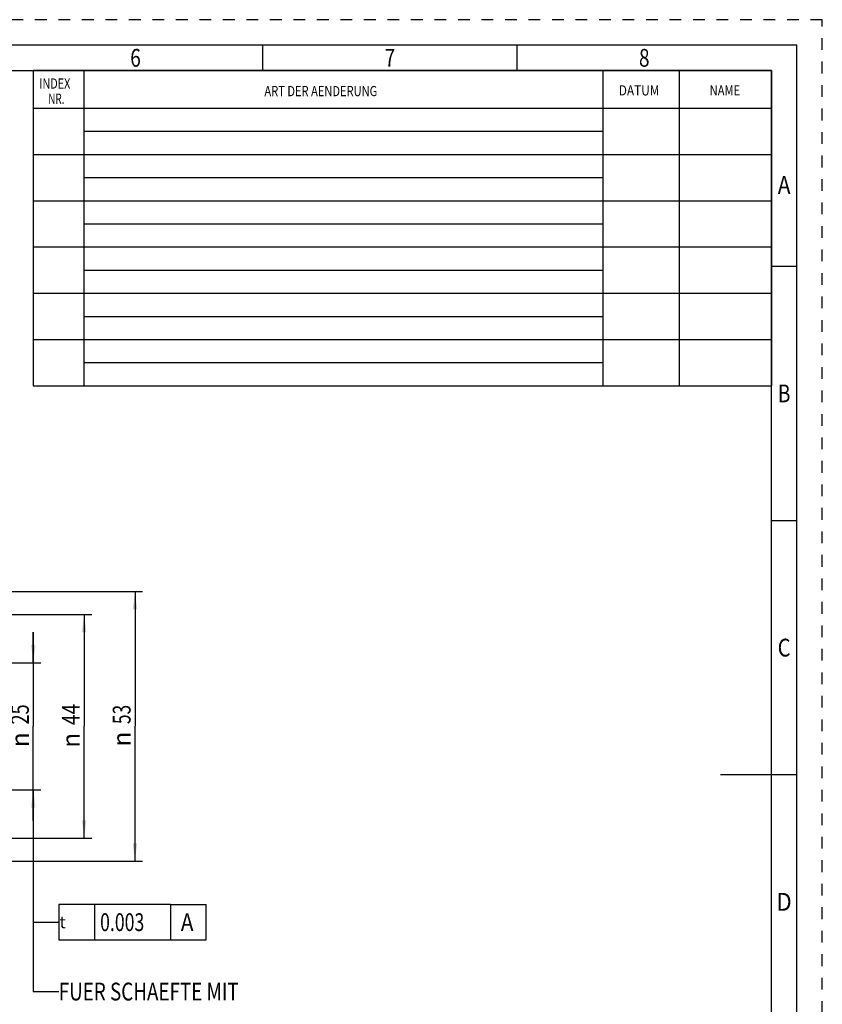
# Model space of a CAD drawing. Units: millimetres. Extents: x 0 to 420, y 0 to 297.
# Drawn here: x 262 to 420, y 103 to 297 of the extents above; entities that cross this region are included whole.
import ezdxf
from ezdxf.enums import TextEntityAlignment as Align

# ---------------------------------------------------------------- set-up
doc = ezdxf.new("R2010")
doc.units = ezdxf.units.MM
doc.header["$LTSCALE"] = 23.1
doc.linetypes.add('HIDDEN', pattern=[0.2, 0.1, -0.1])
doc.layers.get('0').update_dxf_attribs({"linetype": 'CONTINUOUS'})
for name, color, linetype in [('30338321_DIM', 7, 'CONTINUOUS'), ('606359270-000-00-ED1_CL', 7, 'CONTINUOUS'), ('606359270-000-00-ED1_FORMAT', 7, 'CONTINUOUS')]:
    doc.layers.add(name, color=color, linetype=linetype)
doc.styles.get("Standard").update_dxf_attribs({"font": 'TXT.SHX', "width": 0.7})
doc.styles.add('TEXTSTYLE_2', font='TXT.SHX', dxfattribs={"width": 0.675})
doc.styles.add('TEXTSTYLE_3', font='gdt', dxfattribs={"width": 0.7})
doc.dimstyles.new('DIMSTYLE_1', dxfattribs={"dimtxt": 3.5, "dimasz": 3.5, "dimexe": 0.18, "dimexo": 0.0625, "dimgap": 0.09, "dimtad": 1, "dimdec": 3, "dimdsep": 46, "dimtxsty": 'STANDARD', "dimblk": '_FILLED', "dimblk1": '_FILLED', "dimblk2": '_FILLED', "dimcen": 0.09, "dimclrt": 2, "dimadec": 0, "dimazin": 0, "dimtp": 0.1, "dimtm": 0.1, "dimtfac": 1, "dimtdec": 3, "dimtofl": 0, "dimtmove": 0, "dimatfit": 3, "dimldrblk": '_FILLED', "dimfxl": 1, "dimtolj": 1, "dimarcsym": 0})
doc.dimstyles.new('DIMSTYLE_3', dxfattribs={"dimtxt": 3.5, "dimasz": 3.5, "dimexe": 0.18, "dimexo": 0.0625, "dimgap": 0.09, "dimtad": 1, "dimdec": 3, "dimdsep": 46, "dimtxsty": 'STANDARD', "dimblk": '_FILLED', "dimblk1": '_FILLED', "dimblk2": '_FILLED', "dimcen": 0.09, "dimclrt": 2, "dimadec": 0, "dimazin": 0, "dimtp": 0.15, "dimtm": 0.15, "dimtfac": 1, "dimtdec": 3, "dimtofl": 0, "dimtmove": 0, "dimatfit": 3, "dimldrblk": '_FILLED', "dimfxl": 1, "dimtolj": 1, "dimarcsym": 0})
doc.dimstyles.get("Standard").update_dxf_attribs({"dimtxt": 3.5, "dimasz": 3.5, "dimexe": 0.18, "dimexo": 0.0625, "dimgap": 0.09, "dimtad": 1, "dimdec": 3, "dimdsep": 46, "dimtxsty": 'STANDARD', "dimblk": '_FILLED', "dimblk1": '_FILLED', "dimblk2": '_FILLED', "dimcen": 0.09, "dimclrt": 2, "dimadec": 0, "dimazin": 0, "dimtol": 1, "dimtp": 0.005, "dimtm": 0.005, "dimtfac": 1, "dimtdec": 3, "dimtofl": 0, "dimtmove": 0, "dimatfit": 3, "dimldrblk": '_FILLED', "dimfxl": 1, "dimtolj": 1, "dimarcsym": 0})

# ---------------------------------------------------------------- blocks, each defined once
blk = doc.blocks.new('_FILLED')
at = {"color": 0, "linetype": 'BYBLOCK'}
blk.add_solid([(0, 0), (-1, 0.125), (-1, -0.125)], dxfattribs=at)
blk = doc.blocks.new('*D9')
at = {"layer": '30338321_DIM', "color": 3, "linetype": 'CONTINUOUS'}
for p, q in [((264.9, 170.53), (264.9, 176.53)), ((264.9, 176.53), (264.9, 158.03)), ((247.9, 170.53), (266.4, 170.53)), ((264.9, 139.53), (264.9, 158.03)), ((247.9, 145.53), (266.4, 145.53)), ((264.9, 145.53), (264.9, 139.53))]:
    blk.add_line(p, q, dxfattribs=at)
at = {"layer": '30338321_DIM', "color": 3, "linetype": 'CONTINUOUS', "xscale": 3.5, "yscale": 3.5, "zscale": 3.5}
for p, rotation in [((264.9, 170.53), 270), ((264.9, 145.53), 90)]:
    blk.add_blockref('_FILLED', p, dxfattribs=dict(at, rotation=rotation))
at = {"layer": '30338321_DIM', "color": 2, "linetype": 'CONTINUOUS', "width": 0.75}
blk.add_text('25', height=3.5, rotation=90, dxfattribs=at).set_placement((264.03, 160.36), align=Align.CENTER)
at = {"layer": '30338321_DIM', "color": 2, "linetype": 'CONTINUOUS', "style": 'TEXTSTYLE_3'}
blk.add_text('n', height=3.5, rotation=90, dxfattribs=at).set_placement((264.03, 155.4), align=Align.CENTER)
blk = doc.blocks.new('GEOM_TOLERANCE_SYMBOLS_BL1', base_point=(281.9, 119.51))
at = {"layer": '606359270-000-00-ED1_CL', "color": 3, "linetype": 'CONTINUOUS'}
for p, q in [((269.9, 123.01), (269.9, 116.01)), ((291.9, 123.01), (269.9, 123.01)), ((276.9, 123.01), (276.9, 116.01)), ((291.9, 123.01), (291.9, 116.01)), ((291.9, 123.01), (298.9, 123.01)), ((298.9, 116.01), (298.9, 123.01)), ((264.9, 119.51), (269.9, 119.51)), ((269.9, 116.01), (291.9, 116.01)), ((291.9, 116.01), (298.9, 116.01))]:
    blk.add_line(p, q, dxfattribs=at)
at = {"layer": '606359270-000-00-ED1_CL', "color": 2, "linetype": 'CONTINUOUS', "style": 'TEXTSTYLE_3'}
blk.add_text('t', height=2.4, dxfattribs=at).set_placement((270.05, 118.31))
at = {"layer": '606359270-000-00-ED1_CL', "color": 2, "linetype": 'CONTINUOUS'}
for s, width, p in [('0.003', 0.728571, (278.03, 117.76)), ('A', 0.857143, (293.9, 117.76))]:
    blk.add_text(s, height=3.5, dxfattribs=dict(at, width=width)).set_placement(p)
blk = doc.blocks.new('*D12')
at = {"layer": '30338321_DIM', "color": 3, "linetype": 'CONTINUOUS'}
for p, q in [((249.9, 180.03), (276.4, 180.03)), ((274.9, 180.03), (274.9, 158.03)), ((274.9, 136.03), (274.9, 158.03)), ((249.9, 136.03), (276.4, 136.03))]:
    blk.add_line(p, q, dxfattribs=at)
at = {"layer": '30338321_DIM', "color": 3, "linetype": 'CONTINUOUS', "xscale": 3.5, "yscale": 3.5, "zscale": 3.5}
for p, rotation in [((274.9, 180.03), 90), ((274.9, 136.03), 270)]:
    blk.add_blockref('_FILLED', p, dxfattribs=dict(at, rotation=rotation))
at = {"layer": '30338321_DIM', "color": 2, "linetype": 'CONTINUOUS', "width": 0.785714}
blk.add_text('44', height=3.5, rotation=90, dxfattribs=at).set_placement((274.03, 160.36), align=Align.CENTER)
at = {"layer": '30338321_DIM', "color": 2, "linetype": 'CONTINUOUS', "style": 'TEXTSTYLE_3'}
blk.add_text('n', height=3.5, rotation=90, dxfattribs=at).set_placement((274.03, 155.28), align=Align.CENTER)
blk = doc.blocks.new('*D13')
at = {"layer": '30338321_DIM', "color": 3, "linetype": 'CONTINUOUS'}
for p, q in [((192.73, 184.53), (286.4, 184.53)), ((284.9, 184.53), (284.9, 158.03)), ((284.9, 131.53), (284.9, 158.03)), ((192.73, 131.53), (286.4, 131.53))]:
    blk.add_line(p, q, dxfattribs=at)
at = {"layer": '30338321_DIM', "color": 3, "linetype": 'CONTINUOUS', "xscale": 3.5, "yscale": 3.5, "zscale": 3.5}
for p, rotation in [((284.9, 184.53), 90), ((284.9, 131.53), 270)]:
    blk.add_blockref('_FILLED', p, dxfattribs=dict(at, rotation=rotation))
at = {"layer": '30338321_DIM', "color": 2, "linetype": 'CONTINUOUS', "width": 0.714286}
blk.add_text('53', height=3.5, rotation=90, dxfattribs=at).set_placement((284.03, 160.36), align=Align.CENTER)
at = {"layer": '30338321_DIM', "color": 2, "linetype": 'CONTINUOUS', "style": 'TEXTSTYLE_3'}
blk.add_text('n', height=3.5, rotation=90, dxfattribs=at).set_placement((284.03, 155.53), align=Align.CENTER)

msp = doc.modelspace()

# ---------------------------------------------------------------- linework, layer by layer
at = {"layer": '606359270-000-00-ED1_FORMAT', "color": 6, "linetype": 'HIDDEN'}
for p, q in [((420, 297), (0, 297)), ((420, 0), (420, 297))]:
    msp.add_line(p, q, dxfattribs=at)
at = {"layer": '606359270-000-00-ED1_FORMAT', "color": 7, "linetype": 'CONTINUOUS'}
for p, q in [((415, 292), (18, 292)), ((415, 5), (415, 292)), ((264.9014, 287), (264.9014, 225)), ((410, 287), (264.9014, 287)), ((274.9014, 225), (274.9014, 287)), ((376.9, 225), (376.9, 287)), ((391.9, 225), (391.9, 287)), ((410, 225), (410, 287)), ((264.9014, 279.5999), (410, 279.5999)), ((274.9014, 275.0499), (376.9, 275.0499)), ((264.9014, 270.5), (410, 270.5)), ((274.9014, 265.95), (376.9, 265.95)), ((264.9014, 261.4), (410, 261.4)), ((274.9014, 256.85), (376.9, 256.85)), ((264.9014, 252.3), (410, 252.3)), ((274.9014, 247.75), (376.9, 247.75)), ((264.9014, 243.2), (410, 243.2)), ((274.9014, 238.65), (376.9, 238.65)), ((264.9014, 234.1), (410, 234.1)), ((274.9014, 229.55), (376.9, 229.55)), ((264.9014, 225), (410, 225)), ((415, 148.5), (400, 148.5))]:
    msp.add_line(p, q, dxfattribs=at)
at = {"layer": '606359270-000-00-ED1_FORMAT', "color": 3, "linetype": 'CONTINUOUS'}
for p, q in [((310, 287), (310, 292)), ((360, 287), (360, 292)), ((135.0001, 287), (264.9014, 287)), ((264.9, 287), (410, 287)), ((264.9, 287), (264.9, 225)), ((410, 287), (410, 225)), ((410, 248.5), (415, 248.5)), ((264.9, 225), (410, 225)), ((410, 78.5), (410, 225)), ((410, 198.5), (415, 198.5))]:
    msp.add_line(p, q, dxfattribs=at)

# ---------------------------------------------------------------- block references
at = {"layer": '606359270-000-00-ED1_CL', "color": 3, "linetype": 'CONTINUOUS'}
msp.add_blockref('GEOM_TOLERANCE_SYMBOLS_BL1', (281.9044, 119.509), dxfattribs=at)

# ---------------------------------------------------------------- texts
at = {"color": 2, "linetype": 'CONTINUOUS', "width": 0.77591}
msp.add_text('FUER SCHAEFTE MIT', height=3.5, dxfattribs=at).set_placement((269.9043, 104.1085))
at = {"layer": '606359270-000-00-ED1_FORMAT', "color": 90, "linetype": 'CONTINUOUS', "style": 'TEXTSTYLE_2'}
for s, width, p in [('6', 0.785714, (285, 287.75)), ('7', 0.785714, (335, 287.75)), ('8', 0.785714, (385, 287.75)), ('A', 0.857143, (412.5, 262.75)), ('B', 0.785714, (412.5, 221.75)), ('C', 0.833333, (412.5, 171.75)), ('D', 0.904762, (412.5, 121.75))]:
    msp.add_text(s, height=3.5, dxfattribs=dict(at, width=width)).set_placement(p, align=Align.CENTER)
at = {"layer": '606359270-000-00-ED1_FORMAT', "color": 2, "linetype": 'CONTINUOUS'}
for s, width, p in [('INDEX', 0.780952, (266.0792, 283.4479)), ('ART DER AENDERUNG', 0.79972, (310.339, 281.9588)), ('DATUM', 0.852381, (379.9981, 282.0962)), ('NAME', 0.803571, (397.8616, 282.0962)), ('NR.', 0.714286, (267.8411, 280.4479))]:
    msp.add_text(s, height=2, dxfattribs=dict(at, width=width)).set_placement(p)

# ---------------------------------------------------------------- dimensions: what is measured, and where the dimension line sits
at = {"layer": '30338321_DIM', "color": 3, "linetype": 'CONTINUOUS'}
for base, p1, p2, dimstyle, picture, middle in [((284.9043, 184.5269), (192.7264, 131.5269), (192.7264, 184.5269), 'DIMSTYLE_3', '*D13', (283.3622, 155.8664)), ((274.9043, 180.0269), (249.9043, 136.0269), (249.9043, 180.0269), 'DIMSTYLE_3', '*D12', (273.4182, 155.7547)), ((264.9043, 170.5269), (247.9042, 145.5269), (247.9044, 170.5269), 'DIMSTYLE_1', '*D9', (263.3902, 155.8106))]:
    dim = msp.add_linear_dim(base=base, p1=p1, p2=p2, angle=90, text='%%c<>', dimstyle=dimstyle, dxfattribs=at)
    dim.commit()
    dim.dimension.update_dxf_attribs({"geometry": picture, "text_midpoint": middle, "dimtype": 160})

# ---------------------------------------------------------------- leaders
at = {"color": 3, "linetype": 'CONTINUOUS'}
msp.add_leader([(264.9043, 145.5269), (264.9043, 105.8585), (269.9043, 105.8585)], dimstyle='STANDARD', override={"dimtad": 0}, dxfattribs=at)
at = {"layer": '606359270-000-00-ED1_CL', "color": 3, "linetype": 'CONTINUOUS'}
msp.add_leader([(264.9043, 145.5269), (264.9043, 119.509), (264.9044, 119.509)], dimstyle='STANDARD', override={"dimtad": 0}, dxfattribs=at)

doc.saveas('drawing.dxf')
